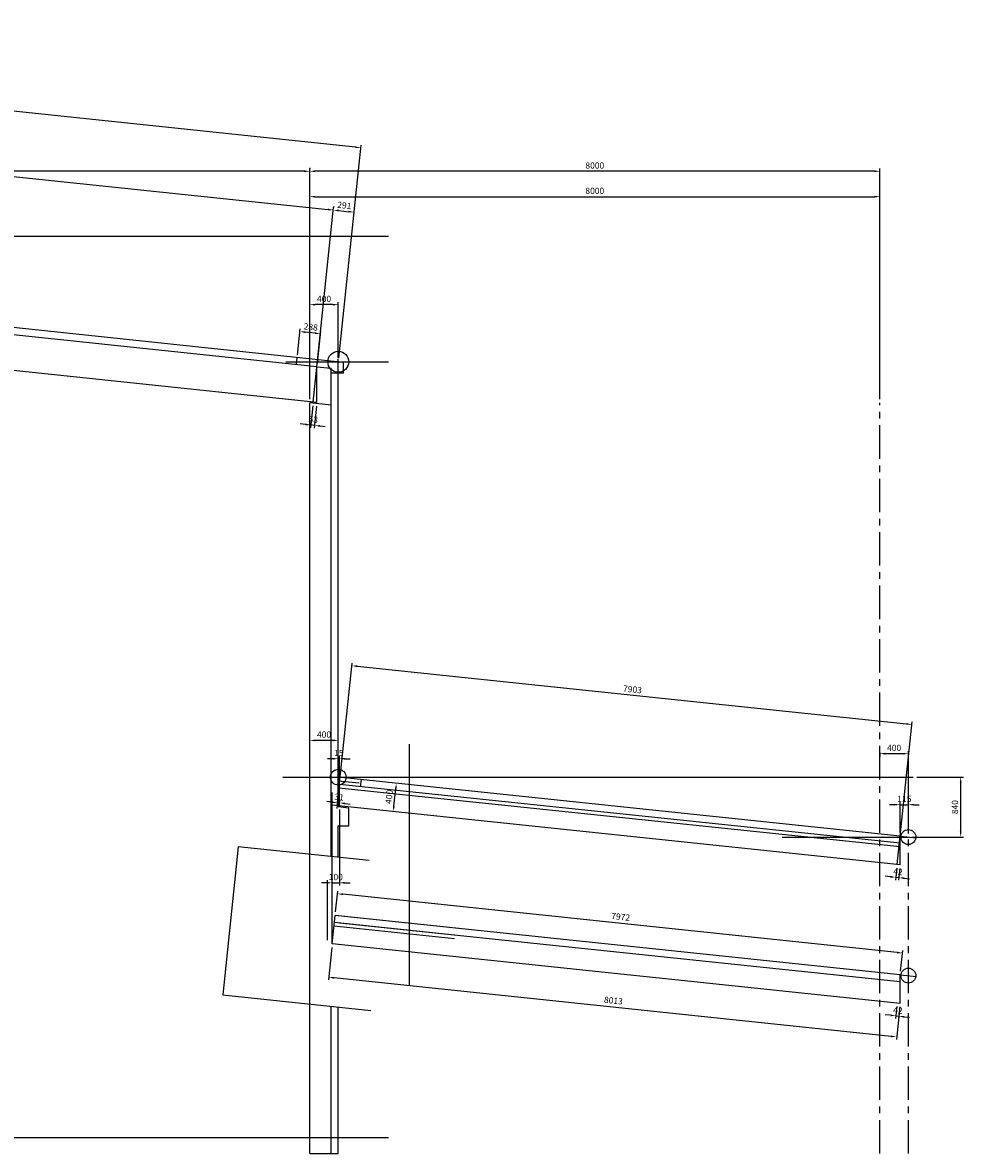
# Model space of a CAD drawing. Extents: x 8261 to 52000, y -7680 to 46349.
# Drawn here: x 36879 to 50081, y 30434 to 46304 of the extents above; entities that cross this region are included whole.
import ezdxf

# ---------------------------------------------------------------- set-up
doc = ezdxf.new("R2010")
doc.units = 0
doc.header["$LTSCALE"] = 375
doc.header["$MEASUREMENT"] = 0
doc.linetypes.add('CENTER', pattern=[2, 1.25, -0.25, 0.25, -0.25])
doc.layers.add('4', color=7, linetype='CONTINUOUS')
doc.styles.add('STYLE1', font='ISO.shx', dxfattribs={"width": 0.8, "height": 87.5})

msp = doc.modelspace()

# ---------------------------------------------------------------- linework, layer by layer
at = {"layer": '4', "color": 1, "linetype": 'CONTINUOUS'}
for p, q in [((41550, 44555), (24900, 46304)), ((25215, 45357), (41166, 43682)), ((41315, 41594), (41629, 44584)), ((40834, 44218), (24984, 44218)), ((40909, 44268), (40909, 44256)), ((40909, 41018), (40909, 44256)), ((48834, 44218), (40984, 44218)), ((48909, 41018), (48909, 44256)), ((40909, 42980), (40909, 43899)), ((40984, 43861), (48834, 43861)), ((48909, 42980), (48909, 43899)), ((40957, 40978), (41244, 43711)), ((41246, 43723), (41244, 43711)), ((41315, 43666), (41455, 43651)), ((41535, 43693), (41534, 43681)), ((24509, 43309), (42016, 43309)), ((40909, 42369), (40909, 42383)), ((41309, 41594), (41309, 42383)), ((41234, 42346), (40984, 42346)), ((40737, 41637), (40776, 42005)), ((40983, 41945), (40846, 41960)), ((41015, 41525), (41062, 41975)), ((40571, 41544), (42016, 41544)), ((41009, 41475), (41209, 41454)), ((41209, 41386), (41209, 41454)), ((40952, 40928), (40920, 40619)), ((41004, 40923), (40972, 40614)), ((40849, 40664), (40774, 40672)), ((40976, 40651), (40923, 40657)), ((41050, 40643), (41125, 40635)), ((41340, 35761), (41503, 37316)), ((41574, 37271), (49284, 36461)), ((49153, 34489), (49363, 36491)), ((40909, 36208), (40909, 36268)), ((41234, 36230), (40984, 36230)), ((41309, 36208), (41309, 36268)), ((42306, 36176), (42306, 32801)), ((48909, 36061), (48909, 36006)), ((49234, 36044), (48984, 36044)), ((49309, 34924), (49309, 36081)), ((41234, 35973), (41159, 35973)), ((41309, 36007), (41309, 36011)), ((41324, 35973), (41309, 35973)), ((41324, 35662), (41324, 36011)), ((41399, 35973), (41474, 35973)), ((40529, 35714), (49376, 35714)), ((41294, 35314), (41340, 35769)), ((49426, 35714), (50081, 35714)), ((41324, 35605), (41290, 35277)), ((42090, 35306), (42116, 35554)), ((42161, 35625), (42161, 35625)), ((50044, 34949), (50044, 35639)), ((41299, 35363), (41302, 35393)), ((41224, 35364), (41149, 35372)), ((41329, 35353), (41298, 35356)), ((41324, 35261), (41324, 34194)), ((41330, 35360), (41333, 35390)), ((41404, 35345), (41478, 35337)), ((49119, 35328), (49044, 35328)), ((49194, 34936), (49194, 35366)), ((49194, 35328), (49309, 35328)), ((49309, 34924), (49309, 35366)), ((49384, 35328), (49459, 35328)), ((42120, 35227), (42119, 35227)), ((47539, 34874), (49309, 34874)), ((49194, 34886), (49423, 34862)), ((49359, 34874), (50081, 34874)), ((49147, 34439), (49130, 34271)), ((49059, 34316), (48985, 34324)), ((49134, 34309), (49176, 34304)), ((49189, 34434), (49172, 34267)), ((49250, 34296), (49325, 34289)), ((41149, 34231), (41074, 34231)), ((41159, 33426), (41159, 34269)), ((41224, 33426), (41224, 34269)), ((41224, 34231), (41324, 34231)), ((41399, 34231), (41474, 34231)), ((41271, 33824), (41302, 34116)), ((49152, 33254), (41373, 34071)), ((41219, 33326), (41171, 32868)), ((49200, 32991), (49230, 33283)), ((49070, 32077), (41250, 32898)), ((49194, 32942), (49423, 32918)), ((49059, 32372), (48985, 32379)), ((49147, 32494), (49130, 32327)), ((49189, 32490), (49141, 32031)), ((49189, 32490), (49172, 32322)), ((49134, 32364), (49176, 32359)), ((49250, 32352), (49325, 32344)), ((23677, 30659), (42016, 30659))]:
    msp.add_line(p, q, dxfattribs=at)
at = {"layer": '4', "color": 2, "linetype": 'CONTINUOUS'}
for p, q in [((41384, 41536), (24609, 43299)), ((41009, 41475), (24909, 43167)), ((41009, 40973), (24909, 42664)), ((40723, 41505), (40734, 41605)), ((41009, 40973), (41009, 41475)), ((41384, 41386), (41384, 41536)), ((41384, 41386), (41209, 41386)), ((41209, 34602), (41209, 41386)), ((41309, 35297), (41309, 41386)), ((41209, 40936), (40909, 40968)), ((40909, 30434), (40909, 40968)), ((49194, 34886), (41309, 35714)), ((41309, 35714), (41409, 35714)), ((41603, 35628), (41304, 35660)), ((49194, 34786), (41324, 35612)), ((41324, 35311), (41324, 35612)), ((41623, 35581), (41633, 35680)), ((49194, 34484), (41224, 35321)), ((41309, 34592), (41309, 35031)), ((49194, 34484), (49194, 34886)), ((41224, 33376), (41266, 33774)), ((42946, 33497), (41256, 33675)), ((42957, 33597), (41266, 33774)), ((49194, 32942), (41309, 33769)), ((49194, 32841), (41324, 33667)), ((42915, 33199), (41224, 33376)), ((49194, 32539), (41224, 33376)), ((49194, 32539), (49194, 32942)), ((41209, 30434), (41209, 32499)), ((41309, 30434), (41309, 32489)), ((40909, 30434), (41309, 30434))]:
    msp.add_line(p, q, dxfattribs=at)
at = {"layer": '4', "color": 1, "linetype": 'CENTER'}
for p, q in [((41309, 41386), (41309, 41582)), ((48909, 30434), (48909, 40968)), ((49309, 30434), (49309, 34874))]:
    msp.add_line(p, q, dxfattribs=at)
at = {"layer": '4', "color": 7, "linetype": 'CONTINUOUS'}
for p, q in [((49194, 34736), (41319, 35562)), ((42941, 33447), (41251, 33625))]:
    msp.add_line(p, q, dxfattribs=at)
at = {"layer": '4', "color": 3, "linetype": 'CONTINUOUS'}
msp.add_line((41224, 33376), (41224, 35499), dxfattribs=at)
at = {"layer": '4', "color": 2, "linetype": 'CONTINUOUS'}
for points in [[(41309, 35031), (41459, 35031), (41459, 35281), (41309, 35297)], [(41743, 34546), (39905, 34739), (39687, 32659), (41764, 32441)]]:
    msp.add_lwpolyline(points, dxfattribs=at)
at = {"layer": '4', "color": 1, "linetype": 'CONTINUOUS'}
for centre, radius in [((41309, 41544), 147), ((41309, 35714), 110), ((49309, 34874), 105), ((49309, 32929), 105)]:
    msp.add_circle(centre, radius, dxfattribs=at)
for points in [[(41552, 44567), (41549, 44543), (41625, 44547)], [(40834, 44231), (40834, 44206), (40909, 44218)], [(40984, 44231), (40984, 44206), (40909, 44218)], [(48834, 44231), (48834, 44206), (48909, 44218)], [(40984, 43874), (40984, 43849), (40909, 43861)], [(48834, 43874), (48834, 43849), (48909, 43861)], [(41167, 43694), (41165, 43669), (41240, 43674)], [(41316, 43678), (41314, 43653), (41240, 43674)], [(41457, 43664), (41454, 43639), (41530, 43643)], [(40984, 42358), (40984, 42333), (40909, 42346)], [(41234, 42358), (41234, 42333), (41309, 42346)], [(40848, 41972), (40845, 41947), (40772, 41968)], [(40985, 41958), (40982, 41933), (41058, 41938)], [(40850, 40677), (40848, 40652), (40923, 40657)], [(41052, 40656), (41049, 40631), (40976, 40651)], [(41575, 37283), (41572, 37258), (41499, 37279)], [(49286, 36474), (49283, 36449), (49359, 36453)], [(40984, 36243), (40984, 36218), (40909, 36230)], [(41234, 36243), (41234, 36218), (41309, 36230)], [(48984, 36056), (48984, 36031), (48909, 36044)], [(49234, 36056), (49234, 36031), (49309, 36044)], [(41234, 35986), (41234, 35961), (41309, 35973)], [(41399, 35986), (41399, 35961), (41324, 35973)], [(50031, 35639), (50056, 35639), (50044, 35714)], [(42104, 35556), (42128, 35553), (42124, 35629)], [(41225, 35376), (41223, 35351), (41298, 35356)], [(41405, 35357), (41402, 35333), (41329, 35353)], [(42077, 35307), (42102, 35304), (42082, 35231)], [(49119, 35341), (49119, 35316), (49194, 35328)], [(49384, 35341), (49384, 35316), (49309, 35328)], [(50031, 34949), (50056, 34949), (50044, 34874)], [(49061, 34329), (49058, 34304), (49134, 34309)], [(49251, 34309), (49249, 34284), (49176, 34304)], [(41149, 34244), (41149, 34219), (41224, 34231)], [(41399, 34244), (41399, 34219), (41324, 34231)], [(41374, 34083), (41372, 34058), (41298, 34079)], [(49153, 33266), (49151, 33241), (49226, 33246)], [(41251, 32910), (41248, 32885), (41175, 32906)], [(49061, 32384), (49058, 32359), (49134, 32364)], [(49251, 32364), (49249, 32339), (49176, 32359)], [(49072, 32089), (49069, 32064), (49145, 32069)]]:
    msp.add_solid(points, dxfattribs=at)

# ---------------------------------------------------------------- texts
at = {"layer": '4', "color": 2, "linetype": 'CONTINUOUS', "char_height": 87.5, "attachment_point": 5, "style": 'STYLE1'}
for s, insert in [('\\A1;8000', (44909, 44299)), ('\\A1;8000', (44909, 43943)), ('\\A1;400', (41109, 42427)), ('\\A1;400', (41109, 36312)), ('\\A1;15', (41317, 36054)), ('\\A1;400', (49109, 36125)), ('\\A1;115', (49252, 35410)), ('\\A1;100', (41274, 34313))]:
    msp.add_mtext(s, dxfattribs=dict(at, insert=insert))
for s, insert, rotation in [('\\A1;291', (41394, 43739), 354.0025), ('\\A1;288', (40923, 42033), 354.0025), ('\\A1;53', (40958, 40735), 354.0025), ('\\A1;7903', (45438, 36947), 354.0059), ('\\A1;31', (41322, 35435), 354.0059), ('\\A1;400', (42022, 35438), 84.0059), ('\\A1;840', (49963, 35294), 90), ('\\A1;42', (49163, 34387), 354.0059), ('7972', (45271, 33743), 354.0059), ('8013', (45169, 32568), 354.0059), ('\\A1;42', (49163, 32442), 354.0059)]:
    msp.add_mtext(s, dxfattribs=dict(at, insert=insert, rotation=rotation))

doc.saveas('drawing.dxf')
